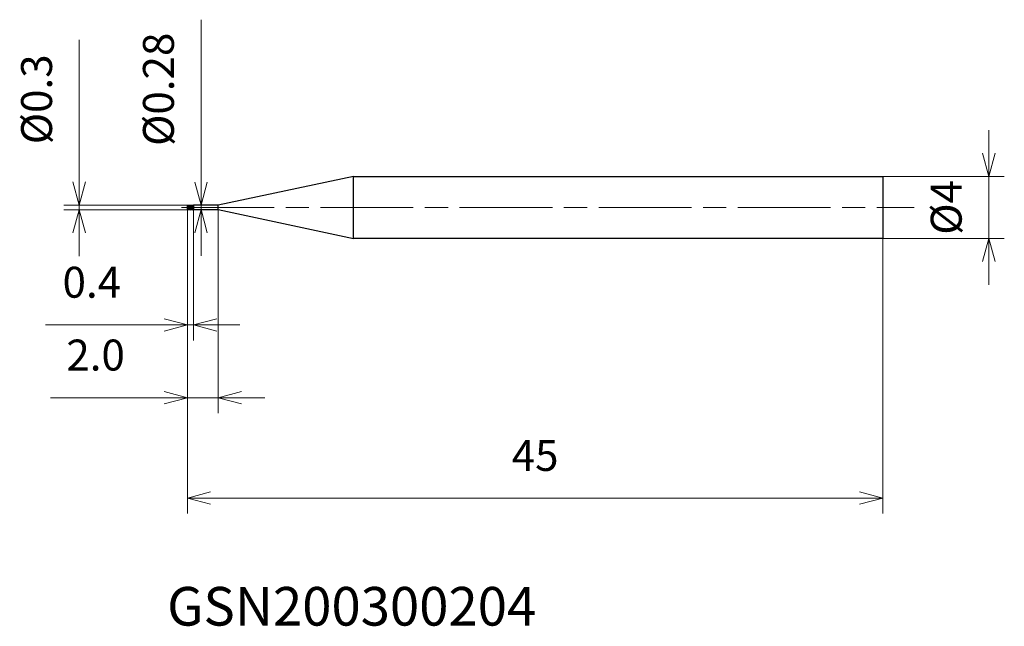
# Model space of a CAD drawing. Units: millimetres. Extents: x -10.9 to 52.9, y -27.1 to 12.1.
import ezdxf

# ---------------------------------------------------------------- set-up
doc = ezdxf.new("R2010")
doc.units = ezdxf.units.MM
doc.linetypes.add('AM_ISO08W050', pattern=[18, 12, -1.5, 3, -1.5])
doc.linetypes.add('AM_ISO08W050x2', pattern=[9, 6, -0.75, 1.5, -0.75])
for name, color, linetype, lineweight in [('AM_0', 7, 'Continuous', 30), ('AM_5', 3, 'Continuous', 13), ('AM_7', 4, 'AM_ISO08W050', 13), ('AM_8', 1, 'Continuous', 30)]:
    doc.layers.add(name, color=color, linetype=linetype, lineweight=lineweight)
doc.styles.add('ACISOTS', font='isocp.shx', dxfattribs={"height": 3.8, "bigfont": 'extfont.shx'})
doc.styles.get("Standard").update_dxf_attribs({"font": 'ISOCP.SHX', "bigfont": 'EXTFONT.SHX'})
doc.dimstyles.new('AM_JIS$0', dxfattribs={"dimtxt": 3.8, "dimasz": 2.5, "dimexe": 1, "dimexo": 0, "dimgap": 1.5, "dimtad": 3, "dimzin": 1, "dimdsep": 46, "dimtxsty": 'STANDARD', "dimblk": 'OPEN30', "dimcen": 0, "dimclrd": 3, "dimclre": 3, "dimclrt": 2, "dimaunit": 1, "dimadec": 0, "dimazin": 2, "dimtp": 0.1, "dimtm": 0.1, "dimtfac": 0.71, "dimtmove": 0, "dimatfit": 0, "dimldrblk": 'OPEN30', "dimfxl": 1, "dimlwd": 13, "dimlwe": 13, "dimarcsym": 0})

# ---------------------------------------------------------------- blocks, each defined once
blk = doc.blocks.new('_Open30')
at = {"color": 0, "linetype": 'ByBlock', "lineweight": -2}
for p, q in [((-1, 0.268), (0, 0)), ((0, 0), (-1, -0.268)), ((0, 0), (-1, 0))]:
    blk.add_line(p, q, dxfattribs=at)
blk = doc.blocks.new('*D4')
at = {"layer": 'AM_5', "color": 3, "lineweight": 13}
for p, q in [((51.866, 3.5), (51.866, 5)), ((45, 2), (52.866, 2)), ((51.866, -2), (51.866, 2)), ((45, -2), (52.866, -2)), ((51.866, -3.5), (51.866, -5))]:
    blk.add_line(p, q, dxfattribs=at)
at = {"layer": 'Defpoints', "color": 0}
for p in [(45, 2), (51.866, 2), (45, -2)]:
    blk.add_point(p, dxfattribs=at)
at = {"layer": 'AM_5', "color": 3, "lineweight": 13, "xscale": 1.5, "yscale": 1.5, "zscale": 1.5}
for p, rotation in [((51.866, 2), 270), ((51.866, -2), 90)]:
    blk.add_blockref('_Open30', p, dxfattribs=dict(at, rotation=rotation))
at = {"layer": 'AM_5', "color": 2, "insert": (49.366, 0), "char_height": 2, "attachment_point": 5, "rotation": 90}
blk.add_mtext('%%c4', dxfattribs=at)
blk = doc.blocks.new('*D5')
at = {"layer": 'AM_5', "color": 3, "lineweight": 13}
for p, q in [((0, 0), (0, -8.597)), ((0.4, -0.1), (0.4, -8.597)), ((-1.5, -7.597), (-9.187, -7.597)), ((0.4, -7.597), (0, -7.597)), ((1.9, -7.597), (3.4, -7.597))]:
    blk.add_line(p, q, dxfattribs=at)
at = {"layer": 'Defpoints', "color": 0}
for p in [(0, 0), (0.4, -0.1), (0.4, -7.597)]:
    blk.add_point(p, dxfattribs=at)
at = {"layer": 'AM_5', "color": 3, "lineweight": 13, "xscale": 1.5, "yscale": 1.5, "zscale": 1.5}
blk.add_blockref('_Open30', (0, -7.597), dxfattribs=at)
at = {"layer": 'AM_5', "color": 3, "lineweight": 13, "xscale": 1.5, "yscale": 1.5, "zscale": 1.5, "rotation": 180}
blk.add_blockref('_Open30', (0.4, -7.597), dxfattribs=at)
at = {"layer": 'AM_5', "color": 2, "insert": (-6.186, -5.097), "char_height": 2, "attachment_point": 5}
blk.add_mtext('0.4', dxfattribs=at)
blk = doc.blocks.new('*D6')
at = {"layer": 'AM_5', "color": 3, "lineweight": 13}
for p, q in [((0, 0), (0, -13.306)), ((2, -0.09), (2, -13.306)), ((-1.5, -12.306), (-8.868, -12.306)), ((2, -12.306), (0, -12.306)), ((3.5, -12.306), (5, -12.306))]:
    blk.add_line(p, q, dxfattribs=at)
at = {"layer": 'Defpoints', "color": 0}
for p in [(0, 0), (2, -0.09), (2, -12.306)]:
    blk.add_point(p, dxfattribs=at)
at = {"layer": 'AM_5', "color": 3, "lineweight": 13, "xscale": 1.5, "yscale": 1.5, "zscale": 1.5}
blk.add_blockref('_Open30', (0, -12.306), dxfattribs=at)
at = {"layer": 'AM_5', "color": 3, "lineweight": 13, "xscale": 1.5, "yscale": 1.5, "zscale": 1.5, "rotation": 180}
blk.add_blockref('_Open30', (2, -12.306), dxfattribs=at)
at = {"layer": 'AM_5', "color": 2, "insert": (-5.942, -9.806), "char_height": 2, "attachment_point": 5}
blk.add_mtext('2.0', dxfattribs=at)
blk = doc.blocks.new('*D7')
at = {"layer": 'AM_5', "color": 3, "lineweight": 13}
for p, q in [((0, 0), (0, -19.799)), ((45, -2), (45, -19.799)), ((1.5, -18.799), (43.5, -18.799))]:
    blk.add_line(p, q, dxfattribs=at)
at = {"layer": 'Defpoints', "color": 0}
for p in [(0, 0), (45, -2), (45, -18.799)]:
    blk.add_point(p, dxfattribs=at)
at = {"layer": 'AM_5', "color": 3, "lineweight": 13, "xscale": 1.5, "yscale": 1.5, "zscale": 1.5, "rotation": 180}
blk.add_blockref('_Open30', (0, -18.799), dxfattribs=at)
at = {"layer": 'AM_5', "color": 3, "lineweight": 13, "xscale": 1.5, "yscale": 1.5, "zscale": 1.5}
blk.add_blockref('_Open30', (45, -18.799), dxfattribs=at)
at = {"layer": 'AM_5', "color": 2, "insert": (22.5, -16.299), "char_height": 2, "attachment_point": 5}
blk.add_mtext('45', dxfattribs=at)
blk = doc.blocks.new('*D8')
at = {"layer": 'AM_5', "color": 3, "lineweight": 13}
for p, q in [((0.883, 1.64), (0.883, 12.14)), ((0.883, 0.14), (-0.117, 0.14)), ((0.883, -0.14), (0.883, 0.14)), ((0.881, -0.14), (1.883, -0.14)), ((0.883, -1.64), (0.883, -3.14))]:
    blk.add_line(p, q, dxfattribs=at)
at = {"layer": 'Defpoints', "color": 0}
for p in [(0.883, 0.14), (0.883, 0.14), (0.881, -0.14)]:
    blk.add_point(p, dxfattribs=at)
at = {"layer": 'AM_5', "color": 3, "lineweight": 13, "xscale": 1.5, "yscale": 1.5, "zscale": 1.5}
for p, rotation in [((0.883, 0.14), 270), ((0.883, -0.14), 90)]:
    blk.add_blockref('_Open30', p, dxfattribs=dict(at, rotation=rotation))
at = {"layer": 'AM_5', "color": 2, "insert": (-1.617, 7.64), "char_height": 2, "attachment_point": 5, "rotation": 90}
blk.add_mtext('%%c0.28', dxfattribs=at)
blk = doc.blocks.new('*D9')
at = {"layer": 'AM_5', "color": 3, "lineweight": 13}
for p, q in [((-7.003, 1.65), (-7.003, 10.833)), ((0, 0.15), (-8.003, 0.15)), ((-7.003, -0.15), (-7.003, 0.15)), ((0, -0.15), (-8.003, -0.15)), ((-7.003, -1.65), (-7.003, -3.15))]:
    blk.add_line(p, q, dxfattribs=at)
at = {"layer": 'Defpoints', "color": 0}
for p in [(0, 0.15), (-7.003, -0.15), (0, -0.15)]:
    blk.add_point(p, dxfattribs=at)
at = {"layer": 'AM_5', "color": 3, "lineweight": 13, "xscale": 1.5, "yscale": 1.5, "zscale": 1.5}
for p, rotation in [((-7.003, 0.15), 270), ((-7.003, -0.15), 90)]:
    blk.add_blockref('_Open30', p, dxfattribs=dict(at, rotation=rotation))
at = {"layer": 'AM_5', "color": 2, "insert": (-9.503, 6.991), "char_height": 2, "attachment_point": 5, "rotation": 90}
blk.add_mtext('%%c0.3', dxfattribs=at)

msp = doc.modelspace()

# ---------------------------------------------------------------- hatches: boundary and pattern name
at = {"layer": 'AM_8'}
h = msp.add_hatch(dxfattribs=at)
h.set_pattern_fill('ANSI31', color=256, scale=0.02, angle=290, style=0)
h.paths.add_polyline_path([(0.4, 0), (0, 0), (0, -0.15), (0.4, -0.15)])
h.paths.add_polyline_path([(0.4, 0.15), (0, 0.15), (0, 0), (0.4, 0)])

# ---------------------------------------------------------------- linework, layer by layer
at = {"layer": 'AM_0'}
for p, q in [((10.751, 2), (2, 0.14)), ((10.751, 2), (45, 2)), ((10.751, -2), (10.751, 2)), ((45, 2), (45, -2)), ((0, -0.15), (0, 0.15)), ((0, 0.15), (0.4, 0.15)), ((0, 0), (0, 0)), ((0.4, 0.15), (0.4, -0.15)), ((2, 0.14), (0.4, 0.14)), ((2, -0.14), (2, 0.14)), ((0.4, -0.15), (0, -0.15)), ((0.4, -0.14), (2, -0.14)), ((2, -0.14), (10.751, -2)), ((45, -2), (10.751, -2))]:
    msp.add_line(p, q, dxfattribs=at)
at = {"layer": 'AM_7', "linetype": 'AM_ISO08W050x2'}
msp.add_line((-0.382, 0), (47.03, 0), dxfattribs=at)

# ---------------------------------------------------------------- texts
at = {"layer": 'AM_0', "style": 'ACISOTS'}
msp.add_text('GSN200300204', height=2.5, dxfattribs=at).set_placement((-1.313, -27.045))

# ---------------------------------------------------------------- dimensions: what is measured, and where the dimension line sits
at = {"layer": 'AM_5'}
for base, p1, p2, override, picture, middle in [((0.883, 0.14), (0.881, -0.14), (0.883, 0.14), {"dimtxt": 2, "dimasz": 1.5}, '*D8', (0.883, 7.64)), ((-7.003, -0.15), (0, 0.15), (0, -0.15), {"dimtxt": 2, "dimasz": 1.5, "dimdec": 1}, '*D9', (-7.003, 6.991)), ((51.866, 2), (45, -2), (45, 2), {"dimtxt": 2, "dimasz": 1.5, "dimdec": 0}, '*D4', (51.866, 0))]:
    dim = msp.add_linear_dim(base=base, p1=p1, p2=p2, angle=90, text='%%c<>', dimstyle='AM_JIS$0', override=override, dxfattribs=at)
    dim.commit()
    dim.dimension.update_dxf_attribs({"geometry": picture, "text_midpoint": middle, "dimtype": 160})
for base, p2, picture, middle in [((0.4, -7.597), (0.4, -0.1), '*D5', (-6.186, -7.597)), ((2, -12.306), (2, -0.09), '*D6', (-5.942, -12.306))]:
    dim = msp.add_linear_dim(base=base, p1=(0, 0), p2=p2, angle=0, dimstyle='AM_JIS$0', override={"dimtxt": 2, "dimasz": 1.5, "dimdec": 1}, dxfattribs=at)
    dim.commit()
    dim.dimension.update_dxf_attribs({"geometry": picture, "text_midpoint": middle, "dimtype": 160})
dim = msp.add_linear_dim(base=(45, -18.799), p1=(0, 0), p2=(45, -2), angle=0, dimstyle='AM_JIS$0', override={"dimtxt": 2, "dimasz": 1.5, "dimdec": 0}, dxfattribs=at)
dim.commit()
dim.dimension.update_dxf_attribs({"geometry": '*D7', "text_midpoint": (22.5, -16.299)})

doc.saveas('drawing.dxf')
